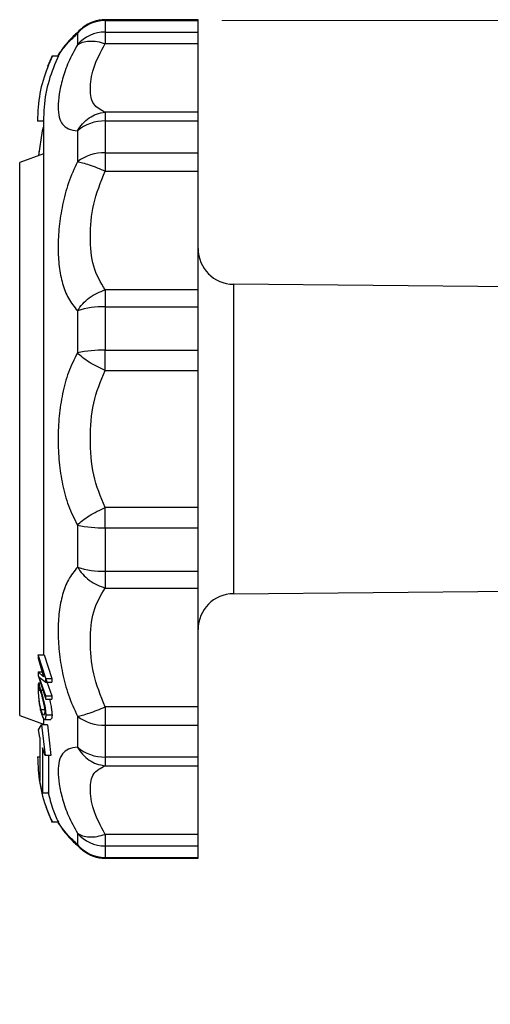
# Model space of a CAD drawing. Units: millimetres. Extents: x 10 to 416, y 10 to 287.
# Drawn here: x 314 to 334, y 146 to 188 of the extents above; entities that cross this region are included whole.
import ezdxf

# ---------------------------------------------------------------- set-up
doc = ezdxf.new("R2010")
doc.units = ezdxf.units.MM
doc.header["$PDSIZE"] = -1
doc.styles.add('SLDTEXTSTYLE1', font='TXT', dxfattribs={"width": 0.75})
doc.dimstyles.new('SLDDIMSTYLE2', dxfattribs={"dimtxt": 3.5, "dimasz": 3.302, "dimexe": 0, "dimexo": 0.0625, "dimgap": 0.875, "dimtad": 1, "dimdec": 0, "dimlfac": 2, "dimrnd": 1e-09, "dimzin": 12, "dimdsep": 46, "dimtxsty": 'SLDTEXTSTYLE1', "dimsah": 1, "dimcen": 0.09, "dimadec": 0, "dimazin": 3, "dimtfac": 1, "dimtdec": 0, "dimtofl": 0, "dimtmove": 0, "dimatfit": 3, "dimfxl": 1, "dimfrac": 2, "dimtolj": 1, "dimtzin": 12, "dimarcsym": 0})

# ---------------------------------------------------------------- blocks, each defined once
blk = doc.blocks.new('_D_1')
at = {"color": 150, "linetype": 'Continuous', "lineweight": 0}
for p, q in [((322.851, 187.674), (387.013, 187.674)), ((386.013, 97.768), (386.013, 187.674)), ((343.039, 97.768), (387.013, 97.768))]:
    blk.add_line(p, q, dxfattribs=at)
at = {"color": 150, "linetype": 'Continuous', "lineweight": 18}
for points in [[(386.013, 187.674), (385.505, 184.372), (386.521, 184.372)], [(386.013, 97.768), (386.521, 101.07), (385.505, 101.07)]]:
    blk.add_solid(points, dxfattribs=at)
at = {"color": 150, "linetype": 'Continuous', "lineweight": 18, "insert": (381.502, 138.77), "char_height": 3.5, "attachment_point": 1, "rotation": 90, "style": 'SLDTEXTSTYLE1'}
blk.add_mtext('180', dxfattribs=at)

msp = doc.modelspace()

# ---------------------------------------------------------------- linework, layer by layer
at = {"color": 7, "linetype": 'Continuous', "lineweight": 25}
for p, q in [((321.851, 187.707), (317.948, 187.707)), ((317.948, 187.707), (317.948, 187.674)), ((317.948, 187.674), (317.948, 187.185)), ((317.948, 187.674), (321.851, 187.674)), ((321.851, 187.674), (321.851, 187.707)), ((321.851, 187.185), (321.851, 187.674)), ((316.777, 187.124), (316.777, 186.65)), ((317.948, 187.185), (317.948, 186.699)), ((317.948, 187.185), (321.851, 187.185)), ((321.851, 186.699), (321.851, 187.185)), ((316.194, 186.552), (315.967, 186.204)), ((317.948, 186.699), (321.851, 186.699)), ((321.851, 183.813), (321.851, 186.699)), ((315.726, 186.192), (315.976, 186.192)), ((317.948, 183.813), (317.948, 183.445)), ((321.851, 183.813), (317.948, 183.813)), ((321.851, 183.445), (321.851, 183.813)), ((315.351, 183.442), (315.101, 183.442)), ((315.337, 183.177), (315.295, 183.036)), ((317.948, 183.445), (317.948, 182.109)), ((317.948, 183.445), (321.851, 183.445)), ((321.851, 182.109), (321.851, 183.445)), ((315.295, 183.036), (315.148, 181.988)), ((316.777, 183.027), (316.777, 181.733)), ((315.351, 182.062), (314.351, 181.698)), ((315.165, 182.13), (315.173, 182.164)), ((317.948, 182.109), (317.948, 181.336)), ((317.948, 182.109), (321.851, 182.109)), ((321.851, 181.336), (321.851, 182.109)), ((314.351, 158.436), (314.351, 181.698)), ((317.948, 181.336), (321.851, 181.336)), ((321.851, 176.336), (321.851, 181.336)), ((338.851, 176.442), (323.338, 176.577)), ((323.338, 176.577), (323.338, 163.556)), ((317.948, 176.336), (317.948, 175.632)), ((321.851, 176.336), (317.948, 176.336)), ((321.851, 175.632), (321.851, 176.336)), ((316.777, 175.458), (316.777, 173.69)), ((317.948, 175.632), (317.948, 173.806)), ((317.948, 175.632), (321.851, 175.632)), ((321.851, 173.806), (321.851, 175.632)), ((317.948, 173.495), (317.948, 173.806)), ((317.948, 173.806), (321.851, 173.806)), ((321.851, 172.953), (321.851, 173.806)), ((317.948, 172.953), (317.948, 173.495)), ((317.948, 172.953), (321.851, 172.953)), ((321.851, 167.18), (321.851, 172.953)), ((317.948, 166.639), (317.948, 167.18)), ((321.851, 167.18), (317.948, 167.18)), ((321.851, 166.327), (321.851, 167.18)), ((317.948, 166.327), (317.948, 166.639)), ((316.777, 166.444), (316.777, 164.676)), ((317.948, 166.327), (321.851, 166.327)), ((317.948, 166.327), (317.948, 164.502)), ((321.851, 164.502), (321.851, 166.327)), ((317.948, 164.502), (321.851, 164.502)), ((317.948, 164.502), (317.948, 163.797)), ((321.851, 163.797), (321.851, 164.502)), ((317.948, 163.797), (321.851, 163.797)), ((321.851, 158.797), (321.851, 163.797)), ((323.338, 163.556), (338.851, 163.692)), ((315.131, 160.99), (315.13, 160.851)), ((315.13, 160.851), (315.35, 160.064)), ((315.452, 159.988), (315.131, 160.99)), ((315.131, 160.99), (315.381, 160.99)), ((315.381, 160.99), (315.702, 159.988)), ((315.131, 160.272), (315.132, 160.123)), ((315.35, 160.064), (315.131, 160.272)), ((315.131, 160.272), (315.292, 160.272)), ((315.132, 160.123), (315.455, 159.12)), ((315.453, 159.26), (315.169, 160.048)), ((315.169, 160.048), (315.45, 159.839)), ((315.419, 160.048), (315.703, 159.26)), ((315.45, 159.839), (315.452, 159.988)), ((315.452, 159.988), (315.702, 159.988)), ((315.702, 159.988), (315.7, 159.839)), ((315.238, 159.793), (315.144, 159.793)), ((315.145, 159.482), (315.15, 159.575)), ((315.213, 159.482), (315.145, 159.482)), ((315.249, 159.5), (315.333, 159.5)), ((315.45, 159.839), (315.7, 159.839)), ((315.455, 159.12), (315.453, 159.26)), ((315.453, 159.26), (315.703, 159.26)), ((315.455, 159.12), (315.705, 159.12)), ((315.703, 159.26), (315.705, 159.12)), ((315.398, 158.677), (315.252, 158.677)), ((321.851, 158.797), (317.948, 158.797)), ((317.948, 158.797), (317.948, 158.025)), ((321.851, 158.025), (321.851, 158.797)), ((314.351, 158.436), (315.351, 158.072)), ((315.351, 158.321), (315.351, 158.043)), ((315.405, 158.271), (315.658, 158.271)), ((315.71, 158.454), (315.46, 158.454)), ((316.777, 158.401), (316.777, 157.106)), ((315.145, 157.831), (315.265, 158.043)), ((315.199, 157.509), (315.145, 157.831)), ((315.265, 158.043), (315.415, 156.755)), ((315.515, 158.043), (315.265, 158.043)), ((315.515, 158.043), (315.665, 156.755)), ((317.948, 158.025), (321.851, 158.025)), ((317.948, 158.025), (317.948, 156.688)), ((321.851, 156.688), (321.851, 158.025)), ((315.199, 157.509), (315.199, 155.674)), ((315.308, 157.076), (315.308, 155.176)), ((315.415, 156.755), (315.308, 157.076)), ((315.101, 156.692), (315.199, 156.692)), ((315.665, 156.755), (315.415, 156.755)), ((315.558, 156.755), (315.558, 155.176)), ((317.948, 156.688), (321.851, 156.688)), ((317.948, 156.688), (317.948, 156.321)), ((321.851, 156.321), (321.851, 156.688)), ((317.948, 156.321), (321.851, 156.321)), ((321.851, 153.434), (321.851, 156.321)), ((315.308, 155.176), (315.199, 155.674)), ((315.308, 155.176), (315.558, 155.176)), ((315.976, 153.942), (315.726, 153.942)), ((315.967, 153.929), (316.194, 153.582)), ((316.777, 153.484), (316.777, 153.01)), ((321.851, 153.434), (317.948, 153.434)), ((317.948, 153.434), (317.948, 152.949)), ((321.851, 152.949), (321.851, 153.434)), ((317.948, 152.949), (321.851, 152.949)), ((317.948, 152.949), (317.948, 152.46)), ((321.851, 152.46), (321.851, 152.949)), ((317.948, 152.46), (321.851, 152.46)), ((317.948, 152.46), (317.948, 152.427)), ((321.851, 152.427), (321.851, 152.46)), ((317.948, 152.427), (321.851, 152.427))]:
    msp.add_line(p, q, dxfattribs=at)
at = {"color": 7, "linetype": 'Continuous', "lineweight": 25, "flags": 128}
for points in [[(315.711, 186.191), (315.57, 185.865), (315.518, 185.731)], [(315.45, 154.591), (315.572, 154.263), (315.714, 153.937)]]:
    msp.add_lwpolyline(points, dxfattribs=at)
at = {"color": 7, "linetype": 'Continuous', "lineweight": 25}
for centre, radius, start, end in [((317.944, 186.162), 1.512, 89.8477, 140.4903), ((317.948, 186.207), 1.5, 90, 129.374), ((317.939, 185.655), 1.53, 89.6665, 139.4399), ((321.851, 183.442), 6.5, 154.8578, 154.9803), ((317.906, 181.713), 1.733, 88.6213, 130.6767), ((317.897, 180.259), 1.851, 88.4067, 127.2261), ((323.351, 178.077), 1.5, 180, 269.5), ((317.864, 172.17), 3.463, 88.6061, 108.2898), ((317.859, 168.774), 5.033, 88.9854, 102.4132), ((317.859, 171.359), 5.033, 257.5868, 271.0146), ((317.864, 167.963), 3.463, 251.7102, 271.3939), ((323.351, 162.056), 1.5, 90.5, 180), ((317.897, 159.874), 1.851, 232.7739, 271.5933), ((317.906, 158.42), 1.733, 229.3233, 271.3787), ((321.851, 156.692), 6.5, 205.0217, 205.1444), ((317.939, 154.478), 1.53, 220.5601, 270.3335), ((317.944, 153.972), 1.512, 219.5097, 270.1523), ((317.948, 153.927), 1.5, 230.4734, 270)]:
    msp.add_arc(centre, radius, start, end, dxfattribs=at)
for points, knots in [([(316.993, 187.364), (316.858, 187.246), (316.594, 187.014), (316.275, 186.659), (316.227, 186.595), (316.194, 186.553)], [0, 0, 0, 0, 0.262929, 0.514224, 1, 1, 1, 1]), ([(316.777, 187.124), (316.839, 187.216), (316.902, 187.309), (316.996, 187.365), (316.997, 187.366)], [0, 0, 0, 0, 0.98102, 1, 1, 1, 1]), ([(315.967, 186.204), (315.976, 186.217), (315.993, 186.244), (316.14, 186.447), (316.379, 186.742), (316.644, 186.996), (316.777, 187.124)], [0, 0, 0, 0, 0.251307, 0.5010395, 0.7488773, 1, 1, 1, 1]), ([(316.777, 186.65), (316.644, 186.405), (316.377, 185.915), (316.137, 185.206), (315.996, 184.565), (315.953, 184.02), (315.997, 183.593), (316.139, 183.291), (316.379, 183.099), (316.644, 183.051), (316.777, 183.027)], [0, 0, 0, 0, 0.125353, 0.25106, 0.375746, 0.500322, 0.625895, 0.750678, 0.874518, 1, 1, 1, 1]), ([(316.777, 186.65), (316.844, 186.691), (316.981, 186.775), (317.271, 186.819), (317.599, 186.801), (317.833, 186.733), (317.948, 186.699)], [0, 0, 0, 0, 0.2458911, 0.5, 0.7541089, 1, 1, 1, 1]), ([(317.948, 183.813), (317.76, 183.909), (317.382, 184.101), (317.296, 184.751), (317.384, 185.637), (317.76, 186.345), (317.948, 186.699)], [0, 0, 0, 0, 0.2499, 0.501111, 0.749886, 1, 1, 1, 1]), ([(315.726, 186.192), (315.582, 185.849), (315.291, 185.153), (315.123, 184.214), (315.107, 183.639), (315.101, 183.442)], [0, 0, 0, 0, 0.389936, 0.791484, 1, 1, 1, 1]), ([(315.976, 186.192), (315.832, 185.849), (315.541, 185.153), (315.373, 184.214), (315.357, 183.639), (315.351, 183.442)], [0, 0, 0, 0, 0.389936, 0.791484, 1, 1, 1, 1]), ([(316.777, 183.027), (316.844, 183.132), (316.98, 183.347), (317.262, 183.584), (317.589, 183.759), (317.823, 183.794), (317.948, 183.813)], [0, 0, 0, 0, 0.244077, 0.500007, 0.733926, 1, 1, 1, 1]), ([(315.351, 183.442), (315.351, 183.394), (315.351, 183.298), (315.351, 182.51), (315.351, 181.464), (315.351, 180.397), (315.351, 179.407), (315.351, 178.203), (315.351, 176.774), (315.351, 174.97), (315.351, 172.728), (315.351, 170.067), (315.351, 167.404), (315.351, 164.9), (315.351, 162.711), (315.351, 161.532), (315.351, 160.99)], [0, 0, 0, 0, 0.082668, 0.168061, 0.254594, 0.297624, 0.340661, 0.396511, 0.451811, 0.506445, 0.591094, 0.677435, 0.763776, 0.848425, 0.930329, 1, 1, 1, 1]), ([(316.777, 181.733), (316.644, 181.436), (316.377, 180.843), (316.137, 179.912), (315.996, 178.996), (315.953, 178.12), (315.997, 177.311), (316.139, 176.593), (316.379, 175.963), (316.644, 175.627), (316.777, 175.458)], [0, 0, 0, 0, 0.125353, 0.25106, 0.375746, 0.500322, 0.625895, 0.750678, 0.874518, 1, 1, 1, 1]), ([(316.777, 181.733), (316.844, 181.719), (316.981, 181.692), (317.271, 181.602), (317.599, 181.483), (317.833, 181.385), (317.948, 181.336)], [0, 0, 0, 0, 0.245891, 0.5, 0.754109, 1, 1, 1, 1]), ([(317.948, 176.336), (317.76, 176.652), (317.382, 177.284), (317.296, 178.546), (317.384, 179.943), (317.76, 180.871), (317.948, 181.336)], [0, 0, 0, 0, 0.2499, 0.501111, 0.749886, 1, 1, 1, 1]), ([(316.777, 175.458), (316.848, 175.56), (316.985, 175.759), (317.275, 176.015), (317.599, 176.219), (317.833, 176.298), (317.948, 176.336)], [0, 0, 0, 0, 0.256831, 0.499999, 0.754108, 1, 1, 1, 1]), ([(316.777, 173.69), (316.644, 173.421), (316.377, 172.883), (316.137, 171.98), (315.996, 171.035), (315.953, 170.062), (315.997, 169.088), (316.139, 168.146), (316.379, 167.247), (316.644, 166.713), (316.777, 166.444)], [0, 0, 0, 0, 0.125353, 0.25106, 0.375746, 0.500322, 0.625895, 0.750678, 0.874518, 1, 1, 1, 1]), ([(317.948, 172.953), (317.833, 173.004), (317.599, 173.106), (317.271, 173.294), (316.981, 173.494), (316.844, 173.625), (316.777, 173.69)], [0, 0, 0, 0, 0.245891, 0.5, 0.754109, 1, 1, 1, 1]), ([(317.948, 167.18), (317.76, 167.631), (317.382, 168.534), (317.296, 170.069), (317.384, 171.604), (317.76, 172.503), (317.948, 172.953)], [0, 0, 0, 0, 0.2499, 0.501111, 0.749886, 1, 1, 1, 1]), ([(316.777, 166.444), (316.844, 166.509), (316.981, 166.639), (317.271, 166.839), (317.599, 167.028), (317.833, 167.13), (317.948, 167.18)], [0, 0, 0, 0, 0.2458911, 0.5, 0.7541089, 1, 1, 1, 1]), ([(316.777, 164.676), (316.644, 164.507), (316.377, 164.169), (316.137, 163.535), (315.996, 162.814), (315.953, 162.005), (315.997, 161.128), (316.139, 160.214), (316.379, 159.287), (316.644, 158.698), (316.777, 158.401)], [0, 0, 0, 0, 0.125353, 0.25106, 0.375746, 0.500322, 0.625895, 0.750678, 0.874518, 1, 1, 1, 1]), ([(316.777, 164.676), (316.848, 164.573), (316.985, 164.374), (317.275, 164.119), (317.599, 163.915), (317.833, 163.836), (317.948, 163.797)], [0, 0, 0, 0, 0.256823, 0.499999, 0.754108, 1, 1, 1, 1]), ([(317.948, 158.797), (317.76, 159.262), (317.382, 160.194), (317.296, 161.591), (317.384, 162.852), (317.76, 163.482), (317.948, 163.797)], [0, 0, 0, 0, 0.2499, 0.5011112, 0.7498863, 1, 1, 1, 1]), ([(315.137, 159.777), (315.134, 159.756), (315.129, 159.719), (315.128, 159.641), (315.128, 159.608)], [0, 0, 0, 0, 0.581646, 1, 1, 1, 1]), ([(315.128, 159.608), (315.129, 159.545), (315.13, 159.425), (315.142, 159.198), (315.166, 158.959), (315.203, 158.734), (315.236, 158.606), (315.253, 158.544)], [0, 0, 0, 0, 0.212568, 0.400237, 0.588819, 0.799812, 1, 1, 1, 1]), ([(315.252, 158.677), (315.232, 158.75), (315.202, 158.865), (315.172, 159.06), (315.156, 159.218), (315.147, 159.368), (315.146, 159.443), (315.145, 159.482)], [0, 0, 0, 0, 0.314087, 0.486519, 0.660008, 0.826437, 1, 1, 1, 1]), ([(315.249, 159.5), (315.225, 159.58), (315.187, 159.711), (315.157, 159.794), (315.15, 159.785), (315.147, 159.783)], [0, 0, 0, 0, 0.527472, 0.862338, 1, 1, 1, 1]), ([(315.161, 159.605), (315.162, 159.606), (315.166, 159.617), (315.183, 159.574), (315.211, 159.489), (315.236, 159.403), (315.247, 159.367)], [0, 0, 0, 0, 0.026563, 0.323239, 0.71326, 1, 1, 1, 1]), ([(315.46, 158.454), (315.457, 158.517), (315.451, 158.643), (315.411, 158.881), (315.352, 159.131), (315.295, 159.339), (315.262, 159.455), (315.249, 159.5)], [0, 0, 0, 0, 0.214781, 0.428208, 0.617021, 0.851362, 1, 1, 1, 1]), ([(315.247, 159.367), (315.271, 159.284), (315.308, 159.157), (315.359, 158.941), (315.39, 158.774), (315.402, 158.654), (315.403, 158.597), (315.404, 158.579)], [0, 0, 0, 0, 0.349276, 0.539664, 0.730323, 0.913118, 1, 1, 1, 1]), ([(315.602, 159.12), (315.614, 159.074), (315.645, 158.955), (315.682, 158.76), (315.705, 158.581), (315.708, 158.492), (315.71, 158.454)], [0, 0, 0, 0, 0.194024, 0.503575, 0.784928, 1, 1, 1, 1]), ([(315.404, 158.579), (315.402, 158.546), (315.398, 158.478), (315.371, 158.444), (315.333, 158.469), (315.29, 158.556), (315.263, 158.639), (315.252, 158.677)], [0, 0, 0, 0, 0.1990011, 0.397825, 0.5891348, 0.8149305, 1, 1, 1, 1]), ([(316.777, 158.401), (316.844, 158.414), (316.981, 158.442), (317.271, 158.532), (317.599, 158.651), (317.833, 158.749), (317.948, 158.797)], [0, 0, 0, 0, 0.245891, 0.5, 0.754109, 1, 1, 1, 1]), ([(315.253, 158.544), (315.277, 158.472), (315.321, 158.346), (315.388, 158.262), (315.435, 158.273), (315.457, 158.352), (315.459, 158.426), (315.46, 158.454)], [0, 0, 0, 0, 0.275632, 0.484459, 0.694364, 0.886766, 1, 1, 1, 1]), ([(315.71, 158.454), (315.707, 158.402), (315.703, 158.298), (315.672, 158.28), (315.656, 158.271)], [0, 0, 0, 0, 0.497791, 1, 1, 1, 1]), ([(316.777, 157.106), (316.644, 157.082), (316.377, 157.034), (316.137, 156.841), (315.996, 156.537), (315.953, 156.108), (315.997, 155.563), (316.139, 154.922), (316.379, 154.215), (316.644, 153.729), (316.777, 153.484)], [0, 0, 0, 0, 0.125353, 0.25106, 0.375746, 0.500322, 0.625895, 0.750678, 0.874518, 1, 1, 1, 1]), ([(316.777, 157.106), (316.844, 157.002), (316.98, 156.787), (317.262, 156.549), (317.589, 156.375), (317.823, 156.34), (317.948, 156.321)], [0, 0, 0, 0, 0.24407, 0.500007, 0.733917, 1, 1, 1, 1]), ([(315.101, 156.692), (315.12, 156.323), (315.157, 155.576), (315.408, 154.654), (315.645, 154.123), (315.726, 153.942)], [0, 0, 0, 0, 0.390232, 0.791487, 1, 1, 1, 1]), ([(317.948, 153.434), (317.76, 153.789), (317.382, 154.5), (317.296, 155.385), (317.384, 156.034), (317.76, 156.225), (317.948, 156.321)], [0, 0, 0, 0, 0.2499, 0.501111, 0.749886, 1, 1, 1, 1]), ([(315.547, 155.216), (315.603, 154.971), (315.703, 154.533), (315.893, 154.123), (315.976, 153.942)], [0, 0, 0, 0, 0.5592237, 1, 1, 1, 1]), ([(316.777, 153.01), (316.644, 153.137), (316.377, 153.393), (316.139, 153.688), (315.993, 153.891), (315.976, 153.916), (315.967, 153.929)], [0, 0, 0, 0, 0.250545, 0.501797, 0.751014, 1, 1, 1, 1]), ([(316.193, 153.583), (316.226, 153.54), (316.276, 153.474), (316.594, 153.119), (316.859, 152.888), (316.993, 152.77)], [0, 0, 0, 0, 0.484128, 0.737689, 1, 1, 1, 1]), ([(316.777, 153.484), (316.844, 153.443), (316.981, 153.359), (317.271, 153.315), (317.599, 153.333), (317.833, 153.401), (317.948, 153.434)], [0, 0, 0, 0, 0.245891, 0.5, 0.754109, 1, 1, 1, 1]), ([(316.777, 153.01), (316.839, 152.918), (316.901, 152.825), (316.993, 152.77), (316.994, 152.77)], [0, 0, 0, 0, 0.993337, 1, 1, 1, 1])]:
    msp.add_open_spline(points, degree=3, knots=knots, dxfattribs=at)
at = {"color": 7, "linetype": 'Continuous', "lineweight": 0}
msp.add_point((319.493, 187.707), dxfattribs=at)

# ---------------------------------------------------------------- dimensions: what is measured, and where the dimension line sits
at = {"color": 150, "linetype": 'Continuous', "lineweight": 18}
dim = msp.add_linear_dim(base=(386.013, 187.674), p1=(342.039, 97.768), p2=(321.851, 187.674), angle=90, dimstyle='SLDDIMSTYLE2', dxfattribs=at)
dim.commit()
dim.dimension.update_dxf_attribs({"geometry": '_D_1', "text_midpoint": (386.013, 142.649), "dimtype": 160})

doc.saveas('drawing.dxf')
